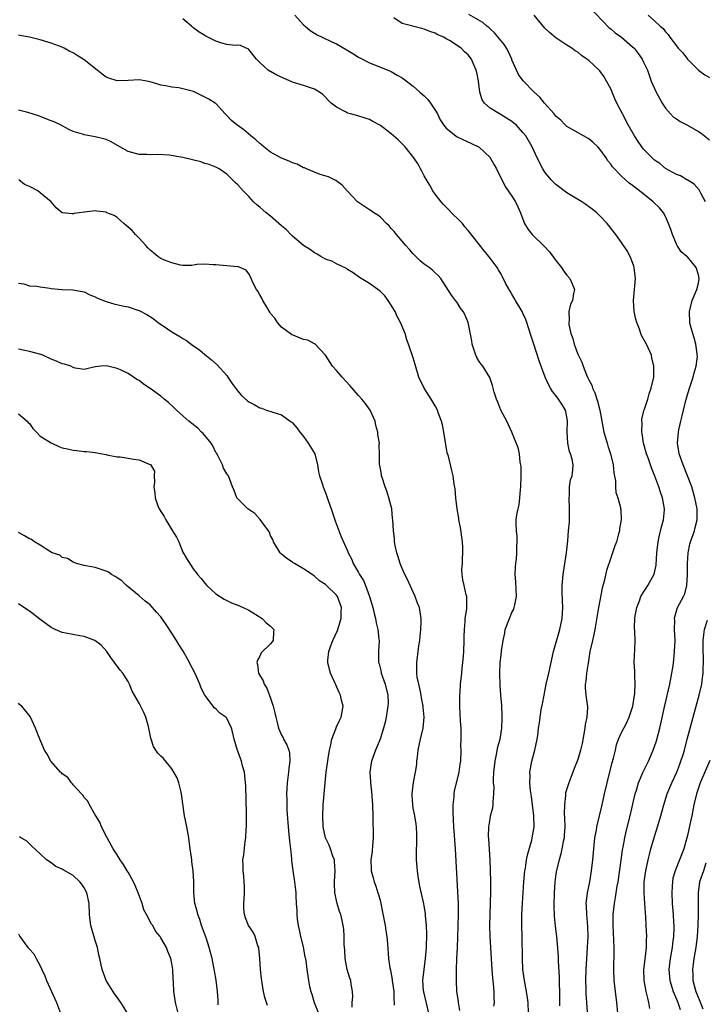
# Model space of a CAD drawing. Units: inches. Extents: x 2538000 to 2541000, y 1542000 to 1545000.
# Drawn here: x 2539565 to 2539690, y 1543431 to 1543610 of the extents above; entities that cross this region are included whole.
import ezdxf

# ---------------------------------------------------------------- set-up
doc = ezdxf.new("R2010")
doc.units = ezdxf.units.IN
doc.header["$MEASUREMENT"] = 0
doc.layers.add('LD25381542_2ft', color=64, linetype='Continuous')

msp = doc.modelspace()

# ---------------------------------------------------------------- linework, layer by layer
at = {"layer": 'LD25381542_2ft'}
for points, elevation in [([(2539669, 1543612.62), (2539672.74, 1543608.74), (2539673, 1543608.53), (2539673.81, 1543607.81), (2539675, 1543606.98), (2539677, 1543605.27), (2539677.28, 1543605), (2539678, 1543604), (2539678.77, 1543603), (2539679, 1543602.47), (2539679.69, 1543601), (2539680.39, 1543599), (2539681.3, 1543597), (2539681.91, 1543595.91), (2539682.4, 1543595), (2539683, 1543594.08), (2539683.88, 1543593), (2539684.43, 1543592.43), (2539685, 1543592.09), (2539685.64, 1543591.64), (2539687, 1543590.97), (2539689, 1543589.8), (2539689.48, 1543589.48), (2539691, 1543588.29)], 7970), ([(2539658.03, 1543429), (2539657.94, 1543431), (2539657.83, 1543431.83), (2539657.64, 1543433), (2539657.27, 1543435), (2539657.01, 1543437), (2539656.91, 1543439), (2539656.87, 1543443), (2539656.82, 1543445), (2539656.81, 1543447), (2539656.89, 1543449.11), (2539657.19, 1543453), (2539657.37, 1543455), (2539657.45, 1543455.45), (2539657.67, 1543457), (2539657.9, 1543458.1), (2539658.6, 1543460.6), (2539658.7, 1543461), (2539659.03, 1543463), (2539659.01, 1543465), (2539658.76, 1543467), (2539658.55, 1543468.55), (2539658.36, 1543469.64), (2539658.23, 1543471), (2539658.29, 1543472.29), (2539658.25, 1543473), (2539658.36, 1543473.64), (2539658.63, 1543475), (2539659.18, 1543477), (2539659.62, 1543479), (2539659.69, 1543479.69), (2539659.86, 1543481), (2539660.02, 1543481.98), (2539660.12, 1543483), (2539660.35, 1543484.35), (2539660.58, 1543485.42), (2539660.86, 1543487), (2539661.26, 1543489), (2539661.72, 1543491), (2539662.55, 1543495), (2539663.75, 1543499), (2539664.15, 1543501), (2539664.25, 1543503), (2539664.23, 1543504.23), (2539664.13, 1543505.87), (2539664.14, 1543507), (2539664.31, 1543509), (2539664.97, 1543513), (2539665.17, 1543515.17), (2539665.32, 1543517), (2539665.46, 1543518.54), (2539665.48, 1543519), (2539665.47, 1543519.47), (2539665.49, 1543521), (2539665.41, 1543523), (2539665.47, 1543523.47), (2539665.51, 1543525), (2539665.7, 1543526.3), (2539665.95, 1543527), (2539666.1, 1543528.1), (2539666.17, 1543529), (2539665.96, 1543530.04), (2539665.69, 1543531), (2539665.48, 1543531.48), (2539665.16, 1543533), (2539665.06, 1543535.06), (2539665.13, 1543537), (2539665, 1543537.77), (2539664.75, 1543539), (2539664.1, 1543540.1), (2539663.5, 1543541), (2539663, 1543541.67), (2539662.41, 1543542.41), (2539662.03, 1543543), (2539661.65, 1543543.65), (2539661.04, 1543545), (2539659.98, 1543547.98), (2539658.96, 1543551), (2539658.5, 1543552.5), (2539658.01, 1543553.99), (2539657.7, 1543555), (2539657.51, 1543555.52), (2539657, 1543556.67), (2539656.84, 1543557), (2539655.65, 1543559), (2539655.43, 1543559.43), (2539655, 1543560.12), (2539654.68, 1543560.68), (2539654.47, 1543561), (2539653.85, 1543562.15), (2539653.29, 1543563.29), (2539653, 1543563.76), (2539652.57, 1543564.57), (2539652.31, 1543565), (2539651, 1543566.71), (2539650.8, 1543567), (2539649.97, 1543567.97), (2539647, 1543571.76), (2539646.41, 1543572.41), (2539645.97, 1543573), (2539645.5, 1543573.5), (2539643.99, 1543575), (2539643.51, 1543575.51), (2539643, 1543575.98), (2539642.5, 1543576.5), (2539642.08, 1543577), (2539641, 1543578.39), (2539640.56, 1543579), (2539640.04, 1543580.04), (2539639.39, 1543581), (2539639, 1543581.73), (2539638.59, 1543582.59), (2539638.33, 1543583), (2539637.87, 1543583.87), (2539637.13, 1543585), (2539635.53, 1543587), (2539635, 1543587.57), (2539634.26, 1543588.26), (2539633, 1543589.38), (2539631, 1543590.92), (2539629.66, 1543591.66), (2539629, 1543591.98), (2539628.25, 1543592.25), (2539626.7, 1543592.7), (2539625.53, 1543593), (2539625, 1543593.16), (2539624.62, 1543593.38), (2539623, 1543594.22), (2539622.03, 1543595), (2539621.51, 1543595.51), (2539621, 1543596.08), (2539620.53, 1543596.53), (2539619.91, 1543597), (2539619, 1543597.53), (2539618.24, 1543597.76), (2539617, 1543598.17), (2539615, 1543598.78), (2539612.1, 1543600.1), (2539611, 1543600.72), (2539610.81, 1543600.81), (2539610.57, 1543601), (2539609, 1543602.4), (2539608.43, 1543603), (2539607, 1543604.79), (2539606.89, 1543604.89), (2539606.54, 1543605), (2539605.48, 1543605.48), (2539605, 1543605.52), (2539604.54, 1543605.46), (2539603, 1543605.69), (2539602.1, 1543605.9), (2539601, 1543606.27), (2539599.53, 1543607), (2539599.19, 1543607.19), (2539599, 1543607.29), (2539597.94, 1543607.94), (2539597, 1543608.65), (2539596.78, 1543608.78), (2539596.56, 1543609), (2539595, 1543610.35)], 7980), ([(2539615.43, 1543611), (2539617, 1543609.27), (2539617.29, 1543609), (2539618.22, 1543608.22), (2539619, 1543607.74), (2539619.46, 1543607.46), (2539620.38, 1543607), (2539622.18, 1543606.18), (2539623, 1543605.78), (2539624.77, 1543604.77), (2539626, 1543604), (2539627, 1543603.35), (2539627.23, 1543603.23), (2539629, 1543602.34), (2539631, 1543601.55), (2539633, 1543600.74), (2539634.09, 1543600.09), (2539635, 1543599.6), (2539637, 1543598.08), (2539638.23, 1543597), (2539638.61, 1543596.61), (2539639, 1543596.29), (2539639.63, 1543595.63), (2539640.15, 1543595), (2539641, 1543593.68), (2539641.4, 1543593), (2539641.93, 1543591.93), (2539642.5, 1543591), (2539643, 1543590.39), (2539644.74, 1543589), (2539645, 1543588.84), (2539647.64, 1543587.64), (2539648.92, 1543587), (2539649, 1543586.95), (2539651, 1543585.06), (2539651.05, 1543585), (2539651.74, 1543583.74), (2539652.18, 1543583), (2539653.78, 1543579.78), (2539655, 1543578), (2539655.62, 1543577), (2539656.08, 1543576.08), (2539656.55, 1543575), (2539657, 1543573.79), (2539657.31, 1543573), (2539657.94, 1543571.94), (2539658.69, 1543571), (2539660.87, 1543568.87), (2539661.85, 1543567.85), (2539663, 1543566.26), (2539664.03, 1543565), (2539664.4, 1543564.4), (2539665, 1543563.62), (2539665.53, 1543563), (2539665.99, 1543562.01), (2539666.4, 1543561), (2539666.24, 1543560.24), (2539666.05, 1543559), (2539665.7, 1543558.31), (2539665.38, 1543557), (2539665.44, 1543555.44), (2539665.35, 1543555), (2539665.38, 1543554.62), (2539665.73, 1543553), (2539666.07, 1543552.07), (2539666.34, 1543551), (2539667, 1543549.22), (2539667.72, 1543547.72), (2539667.96, 1543547), (2539668.59, 1543545.41), (2539668.78, 1543545), (2539668.86, 1543544.86), (2539669, 1543544.55), (2539669.55, 1543543.55), (2539669.69, 1543543), (2539670.13, 1543542.13), (2539670.6, 1543540.6), (2539671, 1543539), (2539671.38, 1543537), (2539671.63, 1543535.63), (2539671.78, 1543535), (2539672.33, 1543533), (2539672.5, 1543532.5), (2539672.96, 1543531), (2539673.45, 1543529), (2539673.56, 1543527.56), (2539673.87, 1543526.13), (2539673.87, 1543525), (2539673.95, 1543523.95), (2539674.28, 1543523), (2539674.78, 1543521.22), (2539674.82, 1543521), (2539674.84, 1543520.84), (2539674.93, 1543519), (2539674.6, 1543517.4), (2539674.58, 1543517), (2539674.45, 1543516.45), (2539674.03, 1543515), (2539673.74, 1543514.26), (2539673.34, 1543513), (2539673, 1543512.09), (2539672.23, 1543509.77), (2539671.82, 1543507.82), (2539671.46, 1543506.54), (2539670.78, 1543503), (2539670.13, 1543499), (2539669.93, 1543498.07), (2539669.67, 1543497), (2539669.22, 1543495), (2539668.88, 1543492.88), (2539668.62, 1543491), (2539668.48, 1543489.52), (2539668.36, 1543489), (2539668.36, 1543488.36), (2539668.47, 1543487), (2539668.7, 1543485.3), (2539668.75, 1543485), (2539668.77, 1543484.77), (2539668.64, 1543483), (2539668.35, 1543481.65), (2539668.3, 1543481), (2539667.82, 1543478.18), (2539667.52, 1543477), (2539667, 1543475.29), (2539666.9, 1543475), (2539666.36, 1543473.64), (2539666.12, 1543473), (2539665.34, 1543471), (2539664.79, 1543469.21), (2539664.76, 1543469), (2539664.75, 1543468.75), (2539664.55, 1543467), (2539664.54, 1543465.46), (2539664.59, 1543464.59), (2539664.62, 1543463), (2539664.53, 1543461.47), (2539664.49, 1543461), (2539664.35, 1543460.35), (2539664.12, 1543459), (2539663.91, 1543458.09), (2539663.58, 1543457), (2539663.11, 1543455.11), (2539663, 1543454.44), (2539662.8, 1543453), (2539662.67, 1543451), (2539662.63, 1543448.63), (2539662.71, 1543446.71), (2539662.9, 1543444.9), (2539663.14, 1543443), (2539663.45, 1543439.45), (2539663.44, 1543438.56), (2539663.62, 1543435.62), (2539663.62, 1543434.37), (2539663.68, 1543433), (2539663.67, 1543431), (2539663.64, 1543430.36)], 7978), ([(2539668.78, 1543429.22), (2539668.68, 1543431), (2539668.55, 1543432.55), (2539668.53, 1543433.47), (2539668.47, 1543435), (2539668.53, 1543437), (2539668.8, 1543441), (2539668.89, 1543443), (2539668.85, 1543444.85), (2539668.65, 1543447), (2539668.59, 1543448.59), (2539668.55, 1543449), (2539668.57, 1543449.43), (2539668.75, 1543451), (2539669.17, 1543453), (2539669.52, 1543455), (2539669.74, 1543457), (2539669.92, 1543459), (2539670.13, 1543461), (2539670.4, 1543462.4), (2539670.48, 1543463), (2539670.99, 1543464.99), (2539671.47, 1543467), (2539671.89, 1543469), (2539672.34, 1543471), (2539673.29, 1543474.71), (2539673.52, 1543475.52), (2539673.85, 1543477), (2539674.05, 1543477.95), (2539674.45, 1543479), (2539675, 1543480.21), (2539675.4, 1543481), (2539675.95, 1543482.05), (2539676.38, 1543483), (2539677.01, 1543485), (2539677.39, 1543487.39), (2539677.47, 1543489), (2539677.4, 1543490.6), (2539677.42, 1543491), (2539677.42, 1543491.42), (2539677.31, 1543493), (2539677.38, 1543495.38), (2539677.45, 1543497), (2539677.42, 1543498.58), (2539677.37, 1543499.37), (2539677.41, 1543501), (2539677.48, 1543501.48), (2539677.74, 1543503), (2539678.23, 1543504.23), (2539678.51, 1543505), (2539678.67, 1543505.33), (2539679, 1543505.81), (2539679.46, 1543506.54), (2539679.8, 1543507), (2539680.93, 1543509.07), (2539681.27, 1543510.73), (2539681.43, 1543513), (2539681.65, 1543515), (2539681.87, 1543515.87), (2539682.27, 1543517.73), (2539682.65, 1543519), (2539682.8, 1543520.8), (2539682.81, 1543521), (2539682.44, 1543523), (2539682.06, 1543524.06), (2539681.77, 1543525), (2539681.07, 1543526.93), (2539680.45, 1543528.45), (2539679.88, 1543530.12), (2539679.55, 1543531), (2539678.98, 1543533), (2539678.72, 1543534.72), (2539678.66, 1543535), (2539678.71, 1543536.71), (2539678.67, 1543537), (2539678.67, 1543537.33), (2539679, 1543538.62), (2539679.07, 1543538.93), (2539679.15, 1543539.15), (2539679.75, 1543541), (2539680.02, 1543541.98), (2539680.41, 1543543), (2539680.85, 1543545), (2539680.86, 1543547), (2539680.51, 1543548.51), (2539680.42, 1543549), (2539679.55, 1543551), (2539678.63, 1543552.63), (2539678.49, 1543553), (2539678.25, 1543553.75), (2539677.74, 1543555), (2539677.58, 1543555.58), (2539677.29, 1543557), (2539677.15, 1543559), (2539677.5, 1543563), (2539677.47, 1543563.47), (2539677.29, 1543565), (2539677.24, 1543565.24), (2539677, 1543565.92), (2539676.55, 1543567), (2539676.03, 1543568.03), (2539675, 1543569.55), (2539673.96, 1543571), (2539672.38, 1543573), (2539671, 1543574.45), (2539670.45, 1543575), (2539669.64, 1543575.64), (2539668.49, 1543576.49), (2539667.74, 1543577), (2539665, 1543578.63), (2539663, 1543580.15), (2539662.56, 1543580.56), (2539662.15, 1543581), (2539661, 1543582.41), (2539660.61, 1543583), (2539659.61, 1543585), (2539658.67, 1543587), (2539657.51, 1543589), (2539657, 1543589.65), (2539655.75, 1543591), (2539655.35, 1543591.35), (2539655, 1543591.62), (2539653, 1543592.85), (2539652.71, 1543593), (2539651, 1543594.06), (2539649.99, 1543595), (2539649.58, 1543595.58), (2539649.16, 1543597), (2539648.87, 1543599), (2539648.57, 1543600.57), (2539648.46, 1543601), (2539648.02, 1543601.98), (2539647.6, 1543603), (2539647, 1543603.78), (2539646.32, 1543604.32), (2539645.71, 1543605), (2539645.28, 1543605.28), (2539645, 1543605.5), (2539643.62, 1543606.38), (2539643, 1543606.73), (2539642.56, 1543607), (2539641.46, 1543607.46), (2539641, 1543607.73), (2539640.03, 1543608.03), (2539639, 1543608.48), (2539638.57, 1543608.57), (2539635, 1543609.53), (2539633.46, 1543610.54)], 7976), ([(2539674.29, 1543429), (2539674.12, 1543431), (2539673.85, 1543433), (2539673.62, 1543435), (2539673.56, 1543437), (2539673.6, 1543438.4), (2539673.63, 1543439), (2539673.64, 1543441), (2539673.48, 1543445), (2539673.48, 1543446.52), (2539673.48, 1543447), (2539673.67, 1543449), (2539673.9, 1543450.1), (2539674.01, 1543451), (2539674.19, 1543452.19), (2539674.36, 1543453), (2539674.94, 1543456.94), (2539675.18, 1543458.82), (2539675.27, 1543459.27), (2539675.56, 1543461), (2539675.83, 1543462.17), (2539676.56, 1543465), (2539677.48, 1543469), (2539677.72, 1543469.72), (2539678.08, 1543471), (2539678.95, 1543473.05), (2539679.61, 1543474.39), (2539679.92, 1543475), (2539680.77, 1543477), (2539681, 1543477.64), (2539681.33, 1543478.67), (2539681.95, 1543481), (2539682.88, 1543485.12), (2539683.78, 1543489), (2539684.17, 1543491), (2539684.37, 1543492.37), (2539684.52, 1543493.48), (2539684.66, 1543495), (2539684.73, 1543497), (2539684.65, 1543499), (2539684.67, 1543500.67), (2539684.64, 1543501), (2539684.69, 1543501.31), (2539685.21, 1543503), (2539686.27, 1543505), (2539686.49, 1543505.51), (2539686.89, 1543507), (2539687.02, 1543509), (2539687.02, 1543511), (2539687.13, 1543513), (2539687.45, 1543514.55), (2539687.57, 1543515), (2539688.26, 1543517), (2539688.42, 1543517.58), (2539688.77, 1543519), (2539688.76, 1543521), (2539688.37, 1543523), (2539687.78, 1543525), (2539687.03, 1543527.03), (2539686.22, 1543529), (2539685.5, 1543531), (2539685.44, 1543531.44), (2539685.16, 1543533), (2539685.35, 1543535), (2539685.43, 1543535.43), (2539685.8, 1543537), (2539686.04, 1543537.96), (2539686.26, 1543539), (2539686.76, 1543541), (2539687.38, 1543543), (2539688.06, 1543545), (2539688.22, 1543545.78), (2539688.61, 1543547), (2539688.8, 1543548.8), (2539688.79, 1543549), (2539688.74, 1543549.26), (2539688.51, 1543551), (2539688.2, 1543552.2), (2539687.95, 1543553), (2539687.57, 1543554.43), (2539687.44, 1543555), (2539687.36, 1543557), (2539687.86, 1543559), (2539688.71, 1543561), (2539689, 1543562.15), (2539689.13, 1543563), (2539689, 1543563.69), (2539688.57, 1543565), (2539687, 1543566.93), (2539686.95, 1543566.95), (2539686.91, 1543567), (2539685.85, 1543567.85), (2539685.11, 1543569), (2539685, 1543569.23), (2539684.25, 1543571), (2539683.95, 1543571.95), (2539683.57, 1543573), (2539683, 1543574.3), (2539682.65, 1543575), (2539681.89, 1543575.88), (2539680.76, 1543577), (2539678.24, 1543579), (2539677.52, 1543579.52), (2539677, 1543579.98), (2539676.4, 1543580.4), (2539675.7, 1543581), (2539675, 1543581.64), (2539673.34, 1543583.34), (2539673, 1543583.85), (2539672.47, 1543584.47), (2539672.17, 1543585), (2539671, 1543586.6), (2539670.64, 1543587), (2539669.8, 1543587.8), (2539669, 1543588.49), (2539668.04, 1543589), (2539665, 1543590.72), (2539664.67, 1543591), (2539663.88, 1543591.88), (2539663, 1543592.62), (2539662.84, 1543592.84), (2539662.67, 1543593), (2539660.93, 1543595), (2539660.06, 1543596.06), (2539659.04, 1543597), (2539657.05, 1543599.05), (2539656.22, 1543600.22), (2539655.84, 1543601), (2539655, 1543602.85), (2539654.95, 1543603), (2539654.35, 1543604.35), (2539654.01, 1543605), (2539653.63, 1543605.63), (2539651.82, 1543607.82), (2539651, 1543608.51), (2539650.77, 1543608.77), (2539650.44, 1543609), (2539649.71, 1543609.71), (2539647.16, 1543611.16)], 7974), ([(2539690.31, 1543577), (2539689.45, 1543578.55), (2539689.14, 1543579.14), (2539688.21, 1543580.21), (2539686.97, 1543580.97), (2539686.9, 1543581), (2539685.71, 1543581.71), (2539685, 1543581.98), (2539683, 1543583.08), (2539681.99, 1543583.99), (2539681, 1543584.6), (2539680.56, 1543585), (2539679, 1543586.58), (2539678.65, 1543587), (2539678.01, 1543588.01), (2539677.32, 1543589), (2539676.2, 1543591), (2539675.14, 1543593), (2539674.15, 1543595), (2539673.78, 1543595.78), (2539673, 1543597.58), (2539672.24, 1543599), (2539671.79, 1543599.79), (2539671, 1543600.86), (2539669, 1543602.73), (2539668.65, 1543603), (2539667.65, 1543603.65), (2539667, 1543604.29), (2539666.54, 1543604.54), (2539665.94, 1543605), (2539665, 1543605.57), (2539663, 1543606.86), (2539661.85, 1543607.85), (2539661, 1543608.64), (2539659.04, 1543611.04)], 7972), ([(2539679.86, 1543611), (2539681, 1543610.01), (2539682.04, 1543609), (2539682.57, 1543608.57), (2539683, 1543607.97), (2539683.47, 1543607.47), (2539683.76, 1543607), (2539685.19, 1543605.19), (2539685.33, 1543605), (2539686.13, 1543604.13), (2539687, 1543602.98), (2539689, 1543601.01), (2539690.15, 1543600.15), (2539691, 1543599.63)], 7968), ([(2539651.7, 1543430.3), (2539651.79, 1543431), (2539651.74, 1543431.74), (2539651.74, 1543433), (2539651.63, 1543434.37), (2539651.49, 1543435.49), (2539651.37, 1543437), (2539651.13, 1543441), (2539651.02, 1543443), (2539650.99, 1543445), (2539651.13, 1543451.13), (2539651.12, 1543453), (2539651.1, 1543455.1), (2539651.02, 1543457), (2539650.79, 1543460.79), (2539650.75, 1543461.25), (2539650.77, 1543463), (2539651, 1543464.45), (2539651.11, 1543465), (2539651.51, 1543466.49), (2539651.58, 1543467), (2539651.57, 1543467.57), (2539651.72, 1543469), (2539651.73, 1543470.27), (2539651.64, 1543471), (2539651.62, 1543471.62), (2539651.67, 1543473), (2539651.91, 1543475), (2539652.18, 1543476.19), (2539652.43, 1543477.57), (2539652.85, 1543479), (2539653.17, 1543481), (2539653.2, 1543482.8), (2539653.24, 1543483.24), (2539653.14, 1543485.14), (2539652.96, 1543487), (2539652.82, 1543488.82), (2539652.77, 1543491), (2539652.86, 1543493), (2539653, 1543494.34), (2539653.09, 1543495.09), (2539653.37, 1543497), (2539653.67, 1543498.33), (2539653.78, 1543499), (2539654.54, 1543501), (2539655, 1543502.11), (2539655.31, 1543502.69), (2539655.43, 1543503), (2539655.51, 1543503.51), (2539655.82, 1543505), (2539655.68, 1543507.68), (2539655.59, 1543509), (2539655.65, 1543510.35), (2539655.7, 1543511), (2539655.8, 1543511.8), (2539655.91, 1543513), (2539655.91, 1543514.09), (2539655.95, 1543515), (2539655.94, 1543515.94), (2539655.8, 1543517), (2539655.75, 1543518.25), (2539655.79, 1543519), (2539655.91, 1543519.91), (2539656.1, 1543521), (2539656.29, 1543521.71), (2539656.44, 1543523), (2539656.55, 1543524.55), (2539656.61, 1543525), (2539656.66, 1543527), (2539656.67, 1543528.67), (2539656.63, 1543529), (2539656.51, 1543529.49), (2539656.37, 1543531), (2539656.13, 1543532.13), (2539654.99, 1543535), (2539654.07, 1543537), (2539652.98, 1543539), (2539652.44, 1543540.44), (2539652.18, 1543541), (2539651.74, 1543542.26), (2539651.57, 1543543), (2539651.48, 1543543.48), (2539650.94, 1543544.94), (2539649.7, 1543547), (2539649.37, 1543547.37), (2539649, 1543547.88), (2539648.61, 1543548.61), (2539648.44, 1543549), (2539647.72, 1543551), (2539647.66, 1543551.66), (2539647.04, 1543555), (2539646.41, 1543556.41), (2539646.11, 1543557), (2539645.61, 1543557.61), (2539645, 1543558.61), (2539644.72, 1543559), (2539643.95, 1543559.95), (2539643, 1543561.51), (2539642.04, 1543563), (2539641.56, 1543563.56), (2539641, 1543564.02), (2539640.52, 1543564.52), (2539639.93, 1543565), (2539639, 1543565.63), (2539638.25, 1543566.25), (2539637.45, 1543567), (2539637, 1543567.49), (2539636.3, 1543568.3), (2539635.65, 1543569), (2539635, 1543569.82), (2539633.92, 1543571), (2539633.55, 1543571.55), (2539633, 1543572.13), (2539632.61, 1543572.61), (2539632.15, 1543573), (2539631, 1543574.18), (2539630.56, 1543574.56), (2539629.8, 1543575), (2539629.34, 1543575.34), (2539629, 1543575.53), (2539628.11, 1543576.11), (2539626.83, 1543577), (2539624.92, 1543579), (2539624.03, 1543580.03), (2539622.9, 1543580.9), (2539622.66, 1543581), (2539621.54, 1543581.54), (2539620.01, 1543581.99), (2539619, 1543582.38), (2539617.51, 1543583), (2539617.17, 1543583.17), (2539617, 1543583.2), (2539615.84, 1543583.84), (2539615, 1543584.09), (2539614.4, 1543584.4), (2539613, 1543584.97), (2539611, 1543586.06), (2539609.74, 1543587), (2539609.35, 1543587.35), (2539609, 1543587.59), (2539608.3, 1543588.3), (2539607.36, 1543589), (2539606.13, 1543590.13), (2539604.82, 1543591), (2539603.83, 1543591.83), (2539603, 1543592.71), (2539602.68, 1543593), (2539601, 1543594.9), (2539600.88, 1543595), (2539599.71, 1543595.71), (2539598.4, 1543596.4), (2539597.16, 1543597), (2539596.91, 1543597.09), (2539595, 1543597.61), (2539594.24, 1543597.76), (2539593, 1543597.91), (2539591.84, 1543598.16), (2539591, 1543598.28), (2539590.44, 1543598.44), (2539589, 1543598.89), (2539588.44, 1543599), (2539587, 1543599.21), (2539585, 1543599.1), (2539583, 1543599.04), (2539581.51, 1543599.51), (2539581, 1543599.74), (2539580.26, 1543600.26), (2539579.39, 1543601), (2539577, 1543602.89), (2539575.69, 1543603.69), (2539575, 1543604.15), (2539574.41, 1543604.41), (2539573.36, 1543605), (2539573, 1543605.17), (2539571, 1543605.89), (2539569, 1543606.53), (2539567, 1543607.03), (2539565.29, 1543607.29), (2539565, 1543607.36)], 7982), ([(2539645.52, 1543429.52), (2539645.23, 1543431), (2539645.22, 1543431.22), (2539644.97, 1543433), (2539644.88, 1543435), (2539644.9, 1543436.9), (2539644.97, 1543439), (2539645.08, 1543441), (2539645.14, 1543442.86), (2539645.22, 1543447), (2539645.23, 1543449), (2539645.15, 1543451.15), (2539644.73, 1543459), (2539644.57, 1543460.57), (2539644.54, 1543461.46), (2539644.39, 1543463), (2539644.32, 1543464.32), (2539644.27, 1543465.73), (2539644.29, 1543467), (2539644.45, 1543468.45), (2539644.47, 1543469), (2539644.52, 1543469.48), (2539645.39, 1543473), (2539645.56, 1543474.44), (2539645.65, 1543475), (2539645.71, 1543477), (2539645.7, 1543477.7), (2539645.75, 1543479), (2539645.73, 1543479.73), (2539645.73, 1543481), (2539645.64, 1543482.36), (2539645.58, 1543483.58), (2539645.47, 1543485), (2539645.48, 1543485.48), (2539645.48, 1543487), (2539645.53, 1543487.53), (2539645.64, 1543489), (2539645.86, 1543491), (2539645.93, 1543491.93), (2539646.07, 1543493), (2539646.14, 1543494.14), (2539646.23, 1543495), (2539646.3, 1543497), (2539646.27, 1543497.73), (2539646.32, 1543499), (2539646.48, 1543500.48), (2539646.48, 1543501), (2539646.77, 1543502.77), (2539646.8, 1543504.8), (2539646.77, 1543505), (2539646.67, 1543505.33), (2539646.28, 1543507), (2539646.06, 1543508.06), (2539645.9, 1543509), (2539645.87, 1543509.87), (2539645.96, 1543511), (2539645.96, 1543511.96), (2539646.07, 1543513), (2539646.07, 1543513.93), (2539645.99, 1543515), (2539645.6, 1543517.6), (2539645.33, 1543519), (2539645.3, 1543519.3), (2539645, 1543521), (2539644.76, 1543523), (2539644.65, 1543524.65), (2539644.48, 1543525.52), (2539644.29, 1543527), (2539644.01, 1543528.01), (2539643.41, 1543530.59), (2539643.21, 1543531.21), (2539642.56, 1543535), (2539642.31, 1543536.31), (2539642.13, 1543537), (2539641.62, 1543538.37), (2539641.41, 1543539), (2539641, 1543539.75), (2539640.25, 1543541), (2539638.98, 1543543), (2539638.03, 1543545), (2539637.34, 1543547.34), (2539637, 1543548.55), (2539636.15, 1543551), (2539635.81, 1543551.81), (2539635.52, 1543553), (2539634.7, 1543555), (2539634.08, 1543556.08), (2539633.71, 1543557), (2539633, 1543558.16), (2539632.45, 1543559), (2539631.81, 1543559.81), (2539631, 1543560.65), (2539630.52, 1543561), (2539629, 1543562.08), (2539627.17, 1543563.17), (2539626.04, 1543564.04), (2539625, 1543564.66), (2539624.82, 1543564.82), (2539623, 1543565.65), (2539622.13, 1543566.13), (2539621, 1543566.53), (2539620.13, 1543567), (2539619.45, 1543567.45), (2539619, 1543567.66), (2539618.24, 1543568.24), (2539617, 1543569.04), (2539615, 1543570.72), (2539614.7, 1543571), (2539613.88, 1543571.88), (2539613, 1543572.58), (2539611, 1543574.34), (2539610.15, 1543575), (2539609.55, 1543575.55), (2539609, 1543576), (2539608.46, 1543576.46), (2539607.87, 1543577), (2539607, 1543577.96), (2539605.97, 1543579), (2539605.51, 1543579.51), (2539605, 1543580.11), (2539604.53, 1543580.53), (2539604.07, 1543581), (2539603, 1543582.02), (2539601.58, 1543583), (2539601, 1543583.29), (2539599.78, 1543583.78), (2539599, 1543583.99), (2539598.26, 1543584.26), (2539595, 1543585.05), (2539592.51, 1543585.49), (2539590.36, 1543585.64), (2539589, 1543585.55), (2539588.4, 1543585.6), (2539587, 1543585.61), (2539585, 1543586.18), (2539583.51, 1543587), (2539581.91, 1543587.91), (2539581, 1543588.32), (2539580.49, 1543588.49), (2539579, 1543588.83), (2539577, 1543589.19), (2539576.71, 1543589.29), (2539575, 1543589.83), (2539574.17, 1543590.17), (2539572.68, 1543591), (2539571.54, 1543591.54), (2539571, 1543591.77), (2539569, 1543592.55), (2539568.65, 1543592.65), (2539566.72, 1543593.28), (2539565, 1543593.69)], 7984), ([(2539639.84, 1543429), (2539638.91, 1543432.91), (2539638.88, 1543433.12), (2539638.76, 1543435), (2539638.97, 1543437), (2539639.23, 1543439), (2539639.4, 1543441), (2539639.45, 1543443.45), (2539639.4, 1543445), (2539639.24, 1543446.76), (2539639.21, 1543447.21), (2539639, 1543448.58), (2539638.94, 1543448.94), (2539638.21, 1543452.21), (2539637.92, 1543453.92), (2539637.77, 1543455), (2539637.62, 1543457), (2539637.6, 1543458.4), (2539637.62, 1543459), (2539637.68, 1543459.68), (2539637.68, 1543461.68), (2539637.59, 1543463), (2539637.52, 1543463.52), (2539637.27, 1543465), (2539637, 1543466.38), (2539636.9, 1543467), (2539636.78, 1543468.78), (2539636.78, 1543469), (2539637.06, 1543471.06), (2539637.44, 1543473), (2539637.65, 1543474.35), (2539637.68, 1543475), (2539637.75, 1543475.75), (2539637.9, 1543477), (2539638.16, 1543478.16), (2539638.31, 1543479), (2539638.78, 1543481), (2539638.96, 1543483), (2539638.8, 1543484.8), (2539638.8, 1543485), (2539638.51, 1543486.51), (2539638.44, 1543487), (2539638.21, 1543488.21), (2539638, 1543489), (2539637.73, 1543490.27), (2539637.65, 1543491), (2539637.68, 1543491.68), (2539637.65, 1543493), (2539637.92, 1543495), (2539638.02, 1543496.02), (2539638.17, 1543497), (2539638.26, 1543497.74), (2539638.37, 1543499), (2539638.44, 1543500.44), (2539638.46, 1543501), (2539638.12, 1543503), (2539637.79, 1543503.79), (2539637.34, 1543505), (2539636.41, 1543507), (2539636, 1543508), (2539635.48, 1543509), (2539635, 1543510.13), (2539634.6, 1543511), (2539634.25, 1543512.25), (2539633.98, 1543513), (2539633.71, 1543514.29), (2539633.61, 1543515), (2539633.58, 1543515.58), (2539633.39, 1543517), (2539633.28, 1543519), (2539633.24, 1543519.24), (2539633.07, 1543521), (2539632.57, 1543523), (2539632.2, 1543524.2), (2539631.87, 1543525), (2539631.31, 1543526.69), (2539631.24, 1543527), (2539631.24, 1543527.24), (2539631, 1543528.26), (2539630.88, 1543528.88), (2539630.84, 1543529), (2539630.84, 1543530.84), (2539630.81, 1543532.81), (2539630.84, 1543533), (2539630.53, 1543534.53), (2539630.54, 1543535), (2539630.2, 1543536.2), (2539630.04, 1543537), (2539629.15, 1543539), (2539628.24, 1543540.24), (2539627.62, 1543541), (2539627, 1543541.68), (2539625.46, 1543543.46), (2539624.04, 1543545), (2539623, 1543546.22), (2539622.26, 1543547), (2539621, 1543549.01), (2539619.06, 1543551.06), (2539619, 1543551.07), (2539617.75, 1543551.75), (2539617, 1543551.86), (2539614.79, 1543552.79), (2539613, 1543554.1), (2539612.22, 1543555), (2539611.74, 1543555.74), (2539611, 1543556.64), (2539610.87, 1543556.87), (2539610.43, 1543557.57), (2539609.6, 1543559), (2539609.42, 1543559.42), (2539609, 1543560.05), (2539608.69, 1543560.69), (2539608.43, 1543561), (2539607.76, 1543562.24), (2539607.42, 1543563), (2539607.33, 1543563.33), (2539607, 1543563.84), (2539606.52, 1543564.52), (2539605.11, 1543565.11), (2539605, 1543565.14), (2539603, 1543565.3), (2539601, 1543565.5), (2539600.49, 1543565.51), (2539599, 1543565.63), (2539597.53, 1543565.53), (2539596.61, 1543565.39), (2539595, 1543565.39), (2539594.57, 1543565.43), (2539593, 1543565.83), (2539591.66, 1543566.34), (2539591, 1543566.64), (2539590.77, 1543566.77), (2539590.43, 1543567), (2539589.65, 1543567.65), (2539589, 1543568.16), (2539588.58, 1543568.58), (2539588.24, 1543569), (2539587, 1543570.34), (2539586.36, 1543571), (2539585.73, 1543571.73), (2539584.66, 1543572.66), (2539584.22, 1543573), (2539583, 1543574.14), (2539582.47, 1543574.47), (2539581.13, 1543575), (2539581, 1543575.07), (2539579.29, 1543575.29), (2539579, 1543575.31), (2539577.08, 1543575.08), (2539577, 1543575.08), (2539575.15, 1543574.85), (2539575, 1543574.8), (2539574.8, 1543574.8), (2539573, 1543574.97), (2539571.86, 1543575.86), (2539571, 1543576.95), (2539570.98, 1543577), (2539569, 1543578.65), (2539568.55, 1543579), (2539567.51, 1543579.51), (2539567, 1543579.8), (2539566.13, 1543580.13), (2539565.1, 1543581)], 7986), ([(2539565, 1543562.15), (2539566, 1543562), (2539567, 1543561.67), (2539568.39, 1543561.61), (2539569, 1543561.45), (2539570.74, 1543561.26), (2539571, 1543561.2), (2539572.99, 1543560.99), (2539574.93, 1543560.93), (2539576.65, 1543560.65), (2539577, 1543560.56), (2539578.03, 1543560.03), (2539579, 1543559.66), (2539579.42, 1543559.42), (2539581, 1543558.8), (2539582.38, 1543558.38), (2539583.99, 1543558.01), (2539585, 1543557.81), (2539586.78, 1543557.22), (2539587, 1543557.17), (2539588.44, 1543556.44), (2539589, 1543556.05), (2539589.64, 1543555.64), (2539590.47, 1543555), (2539592.16, 1543553.84), (2539593, 1543553.29), (2539594.45, 1543552.45), (2539595, 1543552.03), (2539595.67, 1543551.67), (2539596.52, 1543551), (2539597, 1543550.66), (2539598.01, 1543550.01), (2539599, 1543549.15), (2539600.19, 1543548.19), (2539601.24, 1543547.24), (2539603, 1543545.29), (2539603.2, 1543545), (2539603.9, 1543543.9), (2539605, 1543542.44), (2539605.66, 1543541.66), (2539606.73, 1543540.73), (2539607, 1543540.5), (2539608.02, 1543540.02), (2539609, 1543539.4), (2539609.33, 1543539.33), (2539610.22, 1543539), (2539611.39, 1543538.61), (2539613, 1543538.13), (2539614.55, 1543537), (2539614.83, 1543536.83), (2539615, 1543536.69), (2539615.79, 1543535.79), (2539616.3, 1543535), (2539617, 1543534.17), (2539617.86, 1543533), (2539619.03, 1543531), (2539619.55, 1543529), (2539619.73, 1543527.73), (2539619.93, 1543527), (2539620.38, 1543525.62), (2539620.55, 1543525), (2539621, 1543523.89), (2539621.24, 1543523.24), (2539621.49, 1543522.51), (2539622.06, 1543521), (2539622.79, 1543518.79), (2539623.86, 1543515.86), (2539625, 1543513.31), (2539625.12, 1543513), (2539625.78, 1543511.78), (2539626.05, 1543511), (2539627, 1543509.4), (2539627.21, 1543509), (2539627.94, 1543507.94), (2539628.31, 1543507), (2539629.02, 1543505), (2539629.64, 1543503), (2539629.88, 1543501.88), (2539630.13, 1543501), (2539630.22, 1543500.22), (2539630.54, 1543499), (2539630.75, 1543497.25), (2539630.77, 1543497), (2539630.67, 1543495), (2539630.69, 1543494.69), (2539630.67, 1543493), (2539630.76, 1543492.76), (2539631, 1543491.78), (2539631.14, 1543491.14), (2539631.16, 1543491), (2539631.86, 1543489), (2539632.37, 1543487), (2539632.41, 1543485.59), (2539632.39, 1543485), (2539632.23, 1543484.23), (2539632.05, 1543483), (2539631.88, 1543482.12), (2539631.59, 1543481), (2539630.99, 1543479), (2539630.14, 1543477), (2539629.36, 1543475), (2539629.3, 1543474.7), (2539629.07, 1543473), (2539629.2, 1543471.2), (2539629.2, 1543471), (2539629.41, 1543469.41), (2539629.59, 1543467), (2539629.6, 1543465), (2539629.7, 1543461), (2539629.58, 1543459.58), (2539629.51, 1543458.49), (2539629.28, 1543457), (2539629.3, 1543455.3), (2539629.33, 1543455), (2539629.69, 1543453.69), (2539629.86, 1543453), (2539630.19, 1543452.19), (2539630.55, 1543451), (2539630.67, 1543450.67), (2539631, 1543449.37), (2539631.09, 1543449), (2539631.42, 1543447.42), (2539631.89, 1543445), (2539632.02, 1543444.02), (2539632.2, 1543443), (2539632.33, 1543441.67), (2539632.5, 1543439), (2539632.73, 1543437.27), (2539632.84, 1543436.84), (2539633.14, 1543435.14), (2539633.15, 1543435), (2539633.46, 1543433), (2539633.47, 1543431.47), (2539633.55, 1543431), (2539633.52, 1543430.48)], 7988), ([(2539625.87, 1543430.13), (2539625.88, 1543431), (2539626, 1543432), (2539625.9, 1543433), (2539625.67, 1543434.33), (2539625.59, 1543435), (2539625.41, 1543435.41), (2539624.96, 1543436.96), (2539624.6, 1543439), (2539624.52, 1543440.52), (2539624.43, 1543441.57), (2539624.42, 1543443), (2539624.32, 1543444.32), (2539624.25, 1543445), (2539624.06, 1543445.94), (2539623.8, 1543447), (2539623.56, 1543447.57), (2539623.15, 1543449), (2539623, 1543449.57), (2539622.71, 1543451), (2539622.65, 1543452.65), (2539622.65, 1543453), (2539622.76, 1543455), (2539622.67, 1543456.67), (2539622.61, 1543457), (2539622.33, 1543457.67), (2539621.9, 1543459), (2539621.66, 1543459.66), (2539620.99, 1543461), (2539620.56, 1543463), (2539620.5, 1543465), (2539620.6, 1543467), (2539620.76, 1543469), (2539621, 1543471.7), (2539621.14, 1543473), (2539621.49, 1543475.49), (2539621.75, 1543477), (2539621.98, 1543477.98), (2539622.15, 1543479), (2539622.86, 1543480.86), (2539622.92, 1543481.08), (2539623, 1543481.22), (2539623.58, 1543482.42), (2539623.87, 1543483), (2539624.2, 1543485), (2539623.92, 1543486.08), (2539623.72, 1543487), (2539623.51, 1543487.51), (2539622.88, 1543488.88), (2539621.94, 1543491), (2539621.7, 1543491.7), (2539621.41, 1543493), (2539621.41, 1543493.41), (2539621.58, 1543495), (2539621.89, 1543495.89), (2539622.33, 1543497), (2539623.19, 1543498.81), (2539623.83, 1543501), (2539623.85, 1543502.15), (2539623.89, 1543503), (2539623.67, 1543503.67), (2539623.17, 1543505), (2539623, 1543505.24), (2539621.21, 1543507), (2539621, 1543507.19), (2539619.89, 1543507.89), (2539619, 1543508.73), (2539618.82, 1543508.82), (2539618.59, 1543509), (2539617, 1543510.07), (2539615.35, 1543511), (2539615.13, 1543511.13), (2539615, 1543511.24), (2539613.92, 1543511.92), (2539613, 1543512.7), (2539612.85, 1543512.85), (2539612.73, 1543513), (2539611.53, 1543515), (2539611.39, 1543515.39), (2539611, 1543516.07), (2539610.76, 1543516.76), (2539610.6, 1543517), (2539609.39, 1543518.61), (2539609.08, 1543519.08), (2539609, 1543519.14), (2539608.14, 1543520.14), (2539606.81, 1543521), (2539605, 1543522.83), (2539604.81, 1543523), (2539604.35, 1543524.35), (2539604.07, 1543525), (2539603.32, 1543527), (2539603.16, 1543527.16), (2539603, 1543527.37), (2539602.39, 1543528.39), (2539602.24, 1543529), (2539601.42, 1543530.58), (2539601.12, 1543531.12), (2539601, 1543531.29), (2539600.47, 1543532.47), (2539600.15, 1543533), (2539598.72, 1543534.72), (2539598.41, 1543535), (2539597.71, 1543535.71), (2539596.05, 1543537), (2539595, 1543537.97), (2539593.8, 1543539), (2539593.41, 1543539.41), (2539592.36, 1543540.36), (2539591.57, 1543541), (2539591, 1543541.52), (2539590.15, 1543542.15), (2539589, 1543542.94), (2539588.88, 1543543), (2539587.77, 1543543.77), (2539587, 1543544.41), (2539586.6, 1543544.6), (2539585.98, 1543545), (2539585, 1543545.68), (2539583.63, 1543546.37), (2539583, 1543546.61), (2539581.3, 1543547), (2539581, 1543547.05), (2539580.02, 1543547), (2539579.09, 1543546.91), (2539579, 1543546.88), (2539577.49, 1543546.51), (2539577, 1543546.42), (2539575.35, 1543546.65), (2539575, 1543546.77), (2539574.59, 1543547), (2539573.4, 1543547.4), (2539573, 1543547.45), (2539571.93, 1543547.93), (2539571, 1543548.29), (2539569.48, 1543549), (2539569.12, 1543549.12), (2539567, 1543549.68), (2539565, 1543550.09)], 7990), ([(2539565, 1543538.32), (2539566.62, 1543537), (2539566.77, 1543536.77), (2539567, 1543536.53), (2539567.62, 1543535.62), (2539568.31, 1543535), (2539569, 1543534.26), (2539571, 1543533.01), (2539572.36, 1543532.36), (2539573, 1543532.15), (2539573.94, 1543531.94), (2539575, 1543531.67), (2539575.65, 1543531.65), (2539577, 1543531.44), (2539577.44, 1543531.44), (2539579, 1543531.25), (2539580.26, 1543531), (2539581, 1543530.88), (2539581.13, 1543530.87), (2539583, 1543530.5), (2539583.55, 1543530.45), (2539585, 1543530.23), (2539585.97, 1543530.03), (2539587, 1543529.92), (2539588.87, 1543529.13), (2539589.08, 1543529.08), (2539589.84, 1543527.84), (2539589.75, 1543527), (2539589.83, 1543525.83), (2539589.71, 1543525), (2539589.88, 1543523.88), (2539589.91, 1543523), (2539590.45, 1543521.55), (2539590.69, 1543521), (2539590.82, 1543520.82), (2539591, 1543520.49), (2539591.6, 1543519.6), (2539591.89, 1543519), (2539593, 1543517.14), (2539593.83, 1543515.83), (2539594.23, 1543515), (2539595, 1543513.1), (2539595.78, 1543511.78), (2539597, 1543509.85), (2539597.4, 1543509.4), (2539597.67, 1543509), (2539598.3, 1543508.3), (2539599, 1543507.42), (2539599.39, 1543507), (2539601, 1543505.52), (2539602.5, 1543504.5), (2539603.83, 1543503.83), (2539605, 1543503.43), (2539606.01, 1543503), (2539607, 1543502.49), (2539608.29, 1543501.71), (2539609.43, 1543501), (2539610.19, 1543500.19), (2539611, 1543499.61), (2539611.57, 1543499), (2539611.51, 1543498.49), (2539611.46, 1543497), (2539611, 1543496.4), (2539609.28, 1543494.72), (2539609, 1543494.15), (2539608.59, 1543493.41), (2539608.49, 1543493), (2539608.61, 1543492.61), (2539608.8, 1543491), (2539609.62, 1543489.62), (2539609.79, 1543489), (2539610.29, 1543488.29), (2539611, 1543486.45), (2539611.48, 1543485), (2539611.77, 1543483.77), (2539611.92, 1543483), (2539612.24, 1543481.76), (2539612.42, 1543481), (2539612.59, 1543480.59), (2539613, 1543479.72), (2539613.25, 1543479.25), (2539613.37, 1543479), (2539613.97, 1543477.97), (2539614.29, 1543477), (2539614.42, 1543476.42), (2539614.48, 1543475), (2539614.3, 1543473.7), (2539614.26, 1543473), (2539614.01, 1543471), (2539613.96, 1543469.96), (2539613.89, 1543469), (2539613.93, 1543467.93), (2539613.92, 1543467), (2539613.97, 1543466.03), (2539614.26, 1543462.26), (2539614.4, 1543461), (2539614.43, 1543460.43), (2539614.61, 1543459), (2539614.8, 1543457.2), (2539614.81, 1543456.81), (2539615.02, 1543455.02), (2539615.34, 1543453), (2539615.53, 1543451.53), (2539615.57, 1543451), (2539615.58, 1543450.42), (2539615.66, 1543449), (2539615.75, 1543447.75), (2539615.77, 1543447), (2539615.85, 1543446.15), (2539616.02, 1543445), (2539616.21, 1543444.21), (2539616.44, 1543443), (2539616.9, 1543441.1), (2539617.26, 1543439.26), (2539617.33, 1543439), (2539617.4, 1543438.6), (2539617.61, 1543437), (2539617.9, 1543435), (2539618.11, 1543433.89), (2539618.31, 1543433), (2539618.49, 1543432.49), (2539618.93, 1543431), (2539619.73, 1543429)], 7992), ([(2539610.41, 1543430.41), (2539610.25, 1543431), (2539609.91, 1543431.91), (2539609.72, 1543433), (2539609.48, 1543434.52), (2539609.36, 1543435), (2539609.31, 1543435.31), (2539609.12, 1543437), (2539609, 1543439), (2539608.86, 1543440.86), (2539608.82, 1543441), (2539608.68, 1543441.32), (2539608.17, 1543443), (2539607.8, 1543443.8), (2539606.96, 1543445), (2539606.42, 1543446.42), (2539606.21, 1543447), (2539606.13, 1543448.13), (2539606.12, 1543449), (2539606.18, 1543449.82), (2539606.22, 1543451), (2539606.2, 1543452.2), (2539606.17, 1543453), (2539606.1, 1543454.1), (2539605.99, 1543455), (2539605.99, 1543455.99), (2539605.95, 1543457), (2539606.08, 1543457.93), (2539606.36, 1543460.36), (2539606.48, 1543461), (2539606.56, 1543462.56), (2539606.61, 1543463), (2539606.58, 1543464.58), (2539606.59, 1543465.41), (2539606.45, 1543470.45), (2539606.32, 1543472.32), (2539606.21, 1543473), (2539605.89, 1543474.11), (2539605.68, 1543475), (2539605.47, 1543475.47), (2539605, 1543476.82), (2539604.94, 1543476.94), (2539604.36, 1543479), (2539604.11, 1543480.11), (2539603.88, 1543481), (2539603, 1543482.83), (2539602.85, 1543483), (2539601.76, 1543483.76), (2539601, 1543484.54), (2539600.72, 1543484.72), (2539600.49, 1543485), (2539599.02, 1543487.02), (2539598.32, 1543488.32), (2539598.09, 1543489), (2539597.43, 1543490.57), (2539597, 1543491.43), (2539596.43, 1543492.43), (2539596.23, 1543493), (2539595.06, 1543495.06), (2539594.24, 1543496.24), (2539593.83, 1543497), (2539593, 1543498.35), (2539591.92, 1543499.92), (2539591, 1543501.31), (2539590.16, 1543502.16), (2539589, 1543503.48), (2539588.13, 1543504.13), (2539587, 1543505.12), (2539584.69, 1543507), (2539583.89, 1543507.89), (2539583, 1543508.44), (2539582.67, 1543508.67), (2539581.98, 1543509), (2539581.45, 1543509.45), (2539581, 1543509.63), (2539580.09, 1543509.91), (2539579, 1543510.28), (2539577, 1543510.69), (2539575.61, 1543511), (2539575.18, 1543511.18), (2539575, 1543511.24), (2539573.93, 1543511.93), (2539573, 1543512.13), (2539572.53, 1543512.53), (2539571.16, 1543513), (2539570.83, 1543513.17), (2539569, 1543514.39), (2539567.94, 1543515), (2539567.4, 1543515.4), (2539567, 1543515.51), (2539566.1, 1543516.1), (2539565, 1543516.65)], 7994), ([(2539601.43, 1543430.57), (2539601.4, 1543431), (2539601.4, 1543431.4), (2539601.29, 1543433), (2539601.04, 1543435.04), (2539600.76, 1543436.76), (2539600.62, 1543437.38), (2539600.31, 1543439), (2539600.06, 1543440.06), (2539599.8, 1543441), (2539599.23, 1543442.77), (2539598.41, 1543445), (2539598.08, 1543446.08), (2539597.69, 1543447), (2539597.6, 1543447.6), (2539597.18, 1543449), (2539597.01, 1543451.01), (2539597.01, 1543453), (2539596.89, 1543455), (2539596.62, 1543456.62), (2539596.6, 1543457), (2539596.56, 1543457.44), (2539596.33, 1543459), (2539596.09, 1543461), (2539595.74, 1543463), (2539595.6, 1543463.6), (2539595.31, 1543465), (2539595, 1543467.2), (2539594.77, 1543469), (2539594.66, 1543469.34), (2539594.25, 1543471), (2539593.95, 1543471.95), (2539593, 1543473.59), (2539591.44, 1543475.44), (2539591, 1543475.91), (2539590.45, 1543476.45), (2539590.05, 1543477), (2539589.64, 1543477.64), (2539589.17, 1543479.17), (2539588.81, 1543481), (2539588.71, 1543481.29), (2539588.25, 1543483), (2539587.88, 1543483.88), (2539587, 1543485.57), (2539586.15, 1543487), (2539585.76, 1543487.76), (2539585.25, 1543489), (2539585, 1543489.49), (2539584.04, 1543491), (2539583.58, 1543491.58), (2539582.54, 1543493), (2539581.88, 1543493.88), (2539581.11, 1543495), (2539580.11, 1543496.11), (2539578.96, 1543496.96), (2539577, 1543497.7), (2539576.19, 1543497.81), (2539573.67, 1543498.33), (2539573, 1543498.43), (2539571.71, 1543499), (2539571.23, 1543499.23), (2539571, 1543499.36), (2539570.05, 1543500.05), (2539568.9, 1543500.9), (2539567, 1543502.34), (2539566, 1543503), (2539565, 1543503.7)], 7996), ([(2539680.13, 1543429.87), (2539679.98, 1543431), (2539679.75, 1543431.75), (2539679.5, 1543433), (2539679.08, 1543435), (2539679.02, 1543437), (2539679.33, 1543439.33), (2539679.53, 1543441), (2539679.55, 1543442.45), (2539679.58, 1543443), (2539679.49, 1543445), (2539679.39, 1543446.61), (2539679.32, 1543447.32), (2539679.2, 1543449), (2539679.09, 1543451), (2539679.12, 1543453), (2539679.39, 1543455), (2539679.82, 1543457), (2539680.05, 1543457.95), (2539680.34, 1543459), (2539681, 1543461.27), (2539681.55, 1543463), (2539682.14, 1543465), (2539682.69, 1543467), (2539683.32, 1543469), (2539684.14, 1543471), (2539685.05, 1543473), (2539685.58, 1543474.42), (2539685.81, 1543475), (2539686.19, 1543476.19), (2539686.43, 1543477), (2539686.97, 1543478.97), (2539689.12, 1543487), (2539689.61, 1543489), (2539689.68, 1543489.68), (2539689.89, 1543491), (2539689.86, 1543491.86), (2539689.92, 1543493), (2539689.91, 1543494.09), (2539689.86, 1543495), (2539689.87, 1543497), (2539689.97, 1543498.03), (2539690.13, 1543499), (2539690.67, 1543500.67)], 7972), ([(2539594.14, 1543429), (2539593.65, 1543431), (2539593.37, 1543433), (2539593.3, 1543434.7), (2539593.25, 1543435.25), (2539593.18, 1543437), (2539593, 1543438.07), (2539592.8, 1543439), (2539592.26, 1543440.26), (2539591.98, 1543441), (2539591, 1543442.76), (2539590.84, 1543443), (2539590.01, 1543444.01), (2539589.49, 1543445), (2539589.28, 1543445.28), (2539588.36, 1543447), (2539587.9, 1543447.9), (2539587.54, 1543449), (2539586.86, 1543451), (2539586.3, 1543452.3), (2539585.97, 1543453), (2539585, 1543454.71), (2539584.82, 1543455), (2539584.16, 1543456.16), (2539583.57, 1543457), (2539583, 1543457.92), (2539582.27, 1543459), (2539581.18, 1543461), (2539581.13, 1543461.13), (2539580.18, 1543463), (2539579.86, 1543463.86), (2539579.11, 1543465), (2539579, 1543465.22), (2539577.94, 1543467), (2539577.69, 1543467.69), (2539577, 1543468.38), (2539576.77, 1543468.77), (2539576.53, 1543469), (2539575, 1543470.64), (2539574.85, 1543470.85), (2539574.68, 1543471), (2539573.99, 1543471.99), (2539573, 1543472.66), (2539572.85, 1543472.85), (2539572.66, 1543473), (2539570.92, 1543475), (2539570.26, 1543476.26), (2539569.75, 1543477), (2539568.88, 1543479), (2539568.13, 1543481), (2539567.2, 1543483), (2539567.12, 1543483.12), (2539565.61, 1543485), (2539565.28, 1543485.28), (2539565, 1543485.58)], 7998), ([(2539691.08, 1543475.08), (2539689.34, 1543471), (2539688.62, 1543469), (2539688.14, 1543467), (2539687.77, 1543465), (2539687.45, 1543463.45), (2539687, 1543461.42), (2539686.89, 1543461), (2539686.31, 1543459), (2539685.54, 1543457), (2539684.75, 1543455), (2539684.36, 1543453.64), (2539684.25, 1543453), (2539684.21, 1543452.21), (2539684.13, 1543451), (2539684.24, 1543449), (2539684.41, 1543447), (2539684.46, 1543445.54), (2539684.5, 1543445), (2539684.5, 1543444.5), (2539684.44, 1543443), (2539684.27, 1543441.73), (2539684.2, 1543441), (2539683.85, 1543439), (2539683.63, 1543437), (2539683.81, 1543435), (2539684.41, 1543433), (2539684.55, 1543432.55), (2539685, 1543431.55), (2539685.22, 1543431), (2539685.67, 1543429.67)], 7970), ([(2539584.91, 1543429), (2539583.65, 1543431), (2539583.37, 1543431.37), (2539583, 1543431.93), (2539582.54, 1543432.54), (2539581.03, 1543435), (2539580.25, 1543437), (2539579.85, 1543439), (2539579.68, 1543439.68), (2539579.42, 1543441), (2539579, 1543442.26), (2539578.22, 1543445), (2539578.08, 1543445.92), (2539577.97, 1543447), (2539577.9, 1543449), (2539577.47, 1543451), (2539577, 1543451.86), (2539576.56, 1543452.56), (2539576.21, 1543453), (2539575, 1543454.14), (2539573.15, 1543455.15), (2539573, 1543455.29), (2539571.8, 1543455.8), (2539571, 1543456.43), (2539570.15, 1543457), (2539569, 1543458.11), (2539567.48, 1543459.48), (2539567, 1543459.88), (2539566.45, 1543460.45), (2539565.47, 1543461), (2539565.2, 1543461.2)], 8000), ([(2539690.35, 1543456.35), (2539689.91, 1543455), (2539689.2, 1543453), (2539688.93, 1543451), (2539688.95, 1543447), (2539688.9, 1543445), (2539688.78, 1543443), (2539688.55, 1543441), (2539688.19, 1543439), (2539688.03, 1543437.97), (2539687.9, 1543437), (2539687.96, 1543435.96), (2539687.99, 1543435), (2539688.53, 1543433), (2539689.24, 1543431.24), (2539689.8, 1543429.8)], 7968), ([(2539565, 1543443.47), (2539565.24, 1543443), (2539566.73, 1543441), (2539566.87, 1543440.87), (2539567, 1543440.72), (2539567.84, 1543439.84), (2539568.24, 1543439), (2539569, 1543437.65), (2539569.27, 1543437), (2539569.83, 1543435.83), (2539570.14, 1543435), (2539571.94, 1543431), (2539572.7, 1543429)], 8002)]:
    msp.add_lwpolyline(points, dxfattribs=dict(at, elevation=elevation))

doc.saveas('drawing.dxf')
